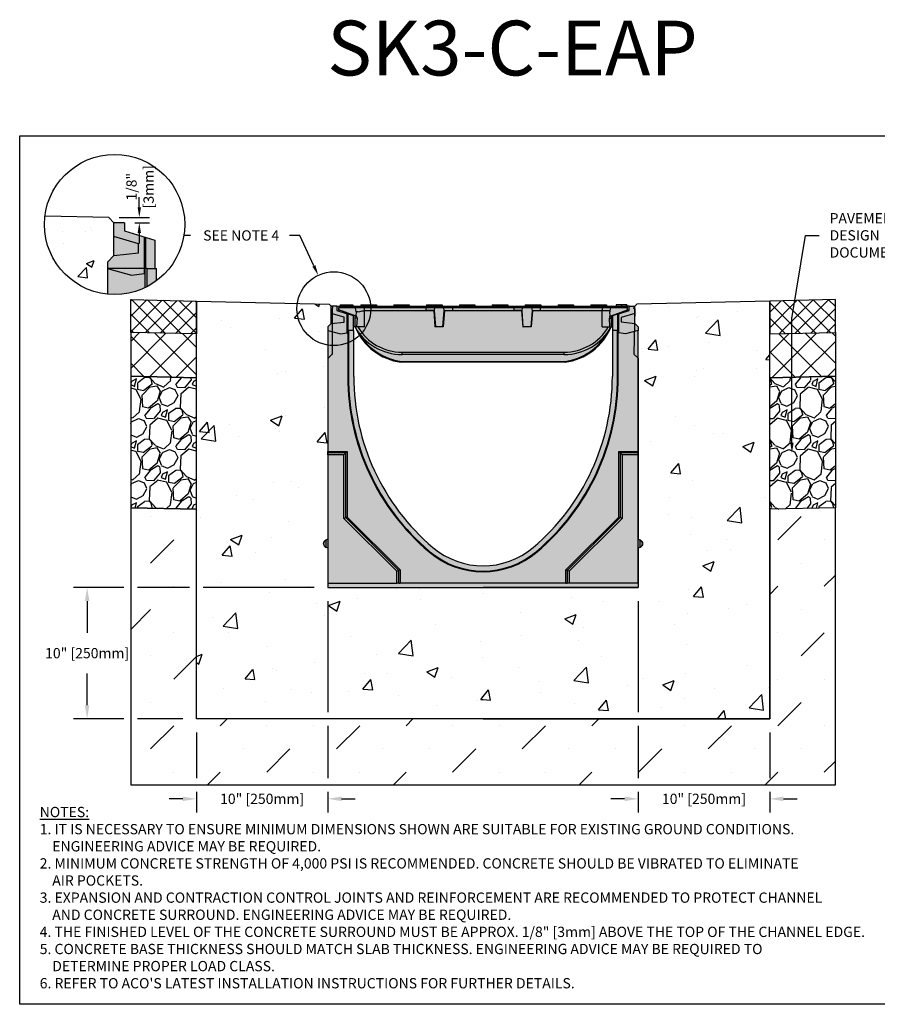
# Model space of a CAD drawing. Units: inches. Extents: x 1002.1 to 1062.9, y -54 to -9.1.
# Drawn here: x 1002.1 to 1041.3, y -54 to -9.1 of the extents above; entities that cross this region are included whole.
import ezdxf
from ezdxf import colors
from ezdxf.entities.mleader import LeaderData, LeaderLine
from ezdxf.math import Vec2, Vec3

# ---------------------------------------------------------------- set-up
doc = ezdxf.new("R2010")
doc.units = ezdxf.units.IN
doc.header["$LTSCALE"] = 0.25
doc.header["$MEASUREMENT"] = 0
for name, color, linetype in [('ABC', 7, 'Continuous'), ('ASPHALT', 7, 'Continuous'), ('Channel', 7, 'Continuous'), ('CONCRETE', 7, 'Continuous'), ('SUB-GRADE', 7, 'Continuous'), ('Text', 7, 'Continuous'), ('TITLEBLOCK', 7, 'Continuous')]:
    doc.layers.add(name, color=color, linetype=linetype)
doc.styles.add('Annotative', font='arial.ttf', dxfattribs={"height": 0.09375})
doc.styles.get("Standard").update_dxf_attribs({"font": 'arial.ttf'})
doc.dimstyles.get("Standard").update_dxf_attribs({"dimtxt": 0.625, "dimasz": 0.625, "dimexe": 0.625, "dimexo": 0.625, "dimtad": 0, "dimtih": 1, "dimtoh": 1, "dimdec": 3, "dimzin": 0, "dimdsep": 46, "dimlunit": 4, "dimtxsty": 'Standard', "dimcen": 0.625, "dimadec": 0, "dimazin": 0, "dimtfac": 1, "dimtdec": 3, "dimtofl": 0, "dimtmove": 0, "dimatfit": 3, "dimfxl": 1, "dimtolj": 1, "dimtzin": 0, "dimarcsym": 0})
pattern_1 = [(273.012788, (669.07072, -131.36732), (1.41421356, -24.04163056), [0.269072, -26.638176]), (229.96974, (669.08486, -131.63602), (15.556349186, 18.38477631), [0.461736, -45.7118495]), (177.510447, (668.78787, -131.98957), (29.69848481, -1.414213562), [0.325576, -32.232065]), (312.27369, (668.58988, -132.89467), (-26.870057685, 29.69848481), [0.420476, -41.627116]), (337.833654, (668.87273, -133.20579), (-24.04163056, 9.899494937), [0.41231, -40.818746]), (42.27369, (669.25456, -133.36136), (-29.69848481, -26.870057685), [0.420476, -41.627116]), (82.69424, (669.56569, -133.078514), (-4.242640687, -32.526911935), [0.556058, -55.049697]), (117.255328, (669.6364, -132.52697), (-21.213203436, 41.012193309), [0.524976, -51.972643]), (166.429566, (669.39599, -132.06028), (-29.69848481, 7.071067812), [0.4219, -41.768146]), (220.23636, (668.98586, -131.96129), (16.97056275, 14.142135624), [0.481664, -23.601525]), (267.397438, (668.61817, -132.27241), (-1.414213562, -32.526911935), [0.622896, -61.66675]), (183.814075, (670.0041, -131.50874), (-18.38477631, -1.41421356), [0.212602, -21.04769]), (216.469234, (669.79197, -131.52288), (21.213203436, 15.556349186), [0.404474, -40.043023]), (270, (669.4667, -131.7633), (1.4142136, -1.4142136), [0.282842, -2.545585]), (248.19859, (669.198, -131.69258), (4.24264069, 9.89949494), [0.152316, -15.07923]), (336.80141, (669.14143, -131.834), (-5.65685425, 2.82842712), [0.215406, -10.554924]), (75.96376, (669.33942, -131.91886), (1.41421356, 7.0710678), [0.349858, -11.312046]), (206.56505, (669.4243, -131.57945), (4.2426407, 1.4142136), [0.252982, -6.071573]), (61.38954, (668.32118, -132.65425), (9.899494937, 18.38477631), [0.3544, -35.08569]), (115.346176, (668.49089, -132.34312), (9.899494937, -21.213203436), [0.297322, -29.4348155]), (338.19859, (669.14143, -131.2966), (-9.89949494, 4.24264069), [0.30463, -14.926916]), (28.61046, (669.42427, -131.40974), (-18.38477631, -9.899494937), [0.3544, -35.08569]), (24.443955, (669.198, -133.53106), (-9.89949494, -4.24264069), [0.34176, -16.746247]), (339.77514, (669.50912, -133.38964), (-22.627417, 8.485281374), [0.286356, -28.349286]), (111.80141, (670.56978, -132.69668), (-4.24264069, 9.89949494), [0.30463, -14.926916]), (62.354025, (670.45665, -132.41383), (-12.72792206, -24.04163056), [0.335262, -33.190847]), (114.443955, (669.87682, -133.38964), (4.24264069, -9.89949494), [0.17088, -16.917127]), (146.30993, (670.48493, -132.78153), (-7.0710678, 4.2426407), [0.10198, -10.096059]), (210.96376, (670.4001, -132.72496), (5.65685425, 2.8284271), [0.41231, -7.833901]), (231.009006, (670.04652, -132.93709), (12.72792206, 15.556349186), [0.3821, -37.827846]), (348.69007, (669.4667, -132.04614), (-4.2426407, 1.4142136), [0.288444, -6.922659]), (38.157227, (669.74954, -132.10271), (26.870057685, 21.213203436), [0.503588, -49.855125]), (105.945396, (670.14552, -131.79158), (4.24264069, -15.55634919), [0.205912, -20.385348]), (135, (670.089, -131.5936), (-2.828427, 4e-16), [0.12, -1.88]), (165.256437, (669.97581, -132.92295), (15.556349186, -4.242640687), [0.277848, -27.50704]), (93.012788, (669.70711, -132.85224), (-1.41421356, 24.04163056), [0.538144, -26.369104]), (45, (669.6788, -132.3148), (2e-16, 2.828427), [0.52, -1.48]), (10.304846, (670.04652, -131.94714), (24.04163056, 4.242640687), [0.316228, -31.306549]), (299.054604, (670.35765, -131.89057), (4.24264069, -7.07106781), [0.291204, -14.269016]), (252.645975, (670.49907, -132.14513), (-12.727922061, -41.012193309), [0.47413, -46.938948]), (220.426079, (670.35765, -132.59768), (-19.798989873, -16.970562748), [0.501598, -49.658147])]
pattern_2 = [(50, (1025.403, -23.68), (5.37945, -0.4706), [0.5625, -6.1875]), (355, (1025.403, -23.68), (-1.0406, 5.6414), [0.45, -4.95]), (100.451, (1025.8515, -23.719), (4.3388, 5.1708), [0.4781, -5.2586]), (46.184, (1025.403, -22.18), (8.0043, -1.2414), [0.8438, -9.2812]), (96.636, (1026.07, -22.283), (7.01, 7.306), [0.717, -7.8879]), (351.184, (1025.403, -22.18), (7.01, 7.306), [0.675, -7.425]), (21, (1026.153, -22.555), (4.4768, -3.01964), [0.5625, -6.1875]), (326, (1026.153, -22.555), (1.8249, 5.4386), [0.45, -4.95]), (71.451, (1026.526, -22.8066), (6.3017, 2.419), [0.4781, -5.2586]), (37.5, (1025.4032, -23.68), (0.0912, 2.4967), [0, -4.89, 0, -5.025, 0, -4.96875]), (7.5, (1025.4032, -23.68), (1.97302, 2.9581), [0, -2.865, 0, -4.7775, 0, -1.89375]), (327.5, (1023.7307, -23.68), (4.00367, -0.16916), [0, -1.875, 0, -5.85, 0, -7.7625]), (317.5, (1022.9807, -23.68), (4.3739, 0.7508), [0, -2.4375, 0, -3.885, 0, -5.5125])]
pattern_3 = [(45, (1014.9918, -22.5933), (-0.353553, 0.353553), []), (135, (1014.9918, -22.5933), (-0.353553, -0.353553), [])]
pattern_4 = [(45, (669.4665, -133.8001), (-0.6187184, 0.6187184), []), (135, (669.4665, -133.8001), (-0.6187184, -0.6187184), [])]

# ---------------------------------------------------------------- blocks, each defined once
blk = doc.blocks.new('*D48')
at = {"layer": 'Defpoints', "color": 0, "transparency": 16777216}
for p in [(1016.168, -35.018), (1010.168, -41.018), (1010.168, -44.667)]:
    blk.add_point(p, dxfattribs=at)
at = {"layer": 'Text', "color": 0, "lineweight": -2, "transparency": 16777216}
for p, q in [((1016.168, -35.643), (1016.168, -40.705)), ((1016.168, -41.33), (1016.168, -43.721)), ((1010.168, -41.643), (1010.168, -43.721)), ((1010.168, -44.346), (1010.168, -45.292)), ((1016.168, -44.346), (1016.168, -45.292)), ((1009.543, -44.667), (1008.918, -44.667)), ((1016.793, -44.667), (1017.418, -44.667))]:
    blk.add_line(p, q, dxfattribs=at)
at = {"layer": 'Text', "color": 0, "transparency": 16777216}
for points in [[(1009.543, -44.563), (1009.543, -44.771), (1010.168, -44.667)], [(1016.793, -44.563), (1016.793, -44.771), (1016.168, -44.667)]]:
    blk.add_solid(points, dxfattribs=at)
at = {"layer": 'Text', "color": 0, "transparency": 16777216, "insert": (1013.168, -44.667), "char_height": 0.46875, "attachment_point": 5}
blk.add_mtext('\\A1;10" [250mm]', dxfattribs=at)
blk = doc.blocks.new('*D49')
at = {"layer": 'Defpoints', "color": 0, "transparency": 16777216}
for p in [(1016.168, -35.018), (1005.18, -41.018), (1010.168, -41.018)]:
    blk.add_point(p, dxfattribs=at)
at = {"layer": 'Text', "color": 0, "lineweight": -2, "transparency": 16777216}
for p, q in [((1006.856, -35.018), (1004.555, -35.018)), ((1009.856, -35.018), (1007.481, -35.018)), ((1015.543, -35.018), (1010.481, -35.018)), ((1005.18, -35.643), (1005.18, -37.092)), ((1005.18, -40.393), (1005.18, -38.943)), ((1006.856, -41.018), (1004.555, -41.018)), ((1009.543, -41.018), (1007.481, -41.018))]:
    blk.add_line(p, q, dxfattribs=at)
at = {"layer": 'Text', "color": 0, "transparency": 16777216}
for points in [[(1005.076, -35.643), (1005.285, -35.643), (1005.18, -35.018)], [(1005.076, -40.393), (1005.285, -40.393), (1005.18, -41.018)]]:
    blk.add_solid(points, dxfattribs=at)
at = {"layer": 'Text', "color": 0, "transparency": 16777216, "insert": (1005.18, -38.018), "char_height": 0.46875, "attachment_point": 5}
blk.add_mtext('\\A1;10" [250mm]', dxfattribs=at)
blk = doc.blocks.new('*D50')
at = {"layer": 'Defpoints', "color": 0, "transparency": 16777216}
for p in [(1030.342, -35.018), (1036.342, -41.018), (1036.342, -44.667)]:
    blk.add_point(p, dxfattribs=at)
at = {"layer": 'Text', "color": 0, "lineweight": -2, "transparency": 16777216}
for p, q in [((1030.342, -35.643), (1030.342, -40.705)), ((1030.342, -41.33), (1030.342, -43.721)), ((1036.342, -41.643), (1036.342, -43.721)), ((1030.342, -44.346), (1030.342, -45.292)), ((1036.342, -44.346), (1036.342, -45.292)), ((1029.717, -44.667), (1029.092, -44.667)), ((1036.967, -44.667), (1037.592, -44.667))]:
    blk.add_line(p, q, dxfattribs=at)
at = {"layer": 'Text', "color": 0, "transparency": 16777216}
for points in [[(1029.717, -44.563), (1029.717, -44.771), (1030.342, -44.667)], [(1036.967, -44.563), (1036.967, -44.771), (1036.342, -44.667)]]:
    blk.add_solid(points, dxfattribs=at)
at = {"layer": 'Text', "color": 0, "transparency": 16777216, "insert": (1033.342, -44.667), "char_height": 0.46875, "attachment_point": 5}
blk.add_mtext('\\A1;10" [250mm]', dxfattribs=at)
blk = doc.blocks.new('SW1373 S3K 00 Channel')
for p, q in [((-6.673, 8.306), (-6.929, 8.306)), ((-6.929, 7.976), (-6.929, 8.306)), ((-6.673, 8.306), (-6.673, 8.109)), ((-6.553, 8.296), (-6.673, 8.306)), ((-6.673, 8.109), (-6.198, 7.964)), ((-6.59, 8.246), (-6.589, 8.227)), ((-6.586, 8.146), (-6.589, 8.227)), ((-5.825, 8.227), (-6.589, 8.227)), ((-5.844, 7.873), (-6.586, 8.146)), ((-6.586, 8.146), (-6.583, 8.082)), ((-6.517, 8.365), (-6.526, 8.306)), ((-6.515, 8.365), (-6.526, 8.306)), ((-6.526, 8.306), (-6.513, 8.306)), ((-6.517, 8.365), (-6.515, 8.365)), ((-6.515, 8.365), (-5.943, 8.365)), ((-6.513, 8.306), (-5.892, 8.306)), ((-5.943, 8.365), (-5.935, 8.306)), ((-5.892, 8.306), (-5.474, 8.306)), ((-5.827, 8.241), (-5.825, 8.227)), ((-5.429, 8.241), (-5.827, 8.241)), ((-5.794, 8.056), (-5.825, 8.227)), ((-5.576, 8.365), (-5.576, 8.306)), ((-5.576, 8.365), (-5.429, 8.365)), ((-5.474, 8.306), (-5.429, 8.306)), ((-5.429, 8.365), (-5.429, 8.306)), ((-5.429, 8.365), (-5.015, 8.365)), ((-5.429, 8.306), (-5.429, 8.241)), ((-5.429, 8.306), (-5.015, 8.306)), ((-5.429, 8.241), (-5.429, 8.104)), ((-2.606, 8.241), (-5.429, 8.241)), ((-5.413, 7.361), (-5.413, 8.105)), ((-5.413, 8.105), (-2.606, 8.105)), ((-5.015, 8.365), (-5.015, 8.306)), ((-5.015, 8.365), (-4.868, 8.365)), ((-5.015, 8.306), (-4.964, 8.306)), ((-4.964, 8.306), (-3.98, 8.306)), ((-4.868, 8.365), (-4.868, 8.306)), ((-4.076, 8.365), (-4.076, 8.306)), ((-4.076, 8.365), (-3.929, 8.365)), ((-3.98, 8.306), (-3.929, 8.306)), ((-3.929, 8.365), (-3.929, 8.306)), ((-3.929, 8.365), (-3.515, 8.365)), ((-3.929, 8.306), (-3.515, 8.306)), ((-3.515, 8.365), (-3.515, 8.306)), ((-3.515, 8.365), (-3.368, 8.365)), ((-3.515, 8.306), (-3.464, 8.306)), ((-3.464, 8.306), (-2.606, 8.306)), ((-3.368, 8.365), (-3.368, 8.306)), ((-2.606, 8.306), (-2.142, 8.306)), ((-2.606, 8.306), (-2.606, 8.241)), ((-2.606, 8.241), (-2.606, 8.105)), ((-2.208, 8.241), (-2.606, 8.241)), ((-2.606, 8.105), (-2.606, 8.105)), ((-2.606, 8.105), (-2.232, 8.105)), ((-2.232, 8.105), (-2.606, 8.105)), ((-2.576, 8.365), (-2.576, 8.306)), ((-2.576, 8.365), (-2.429, 8.365)), ((-2.429, 8.365), (-2.429, 8.306)), ((-2.429, 8.365), (-2.015, 8.365)), ((-2.249, 8.105), (-2.194, 7.361)), ((-2.21, 8.227), (-2.232, 8.105)), ((-2.232, 8.105), (-2.232, 8.105)), ((-2.232, 8.105), (-2.231, 8.105)), ((-2.231, 8.105), (-2.173, 7.361)), ((-2.21, 8.227), (-2.208, 8.241)), ((-1.797, 8.227), (-2.21, 8.227)), ((-2.142, 8.306), (-1.865, 8.306)), ((-2.015, 8.365), (-2.015, 8.306)), ((-2.015, 8.365), (-1.868, 8.365)), ((-1.868, 8.365), (-1.868, 8.306)), ((-1.865, 8.306), (-1.401, 8.306)), ((-1.834, 7.361), (-1.776, 8.105)), ((-1.758, 8.105), (-1.813, 7.361)), ((-1.401, 8.241), (-1.799, 8.241)), ((-1.799, 8.241), (-1.797, 8.227)), ((-1.776, 8.105), (-1.797, 8.227)), ((-1.776, 8.105), (-1.776, 8.105)), ((-1.776, 8.105), (-1.776, 8.105)), ((-1.776, 8.105), (-1.401, 8.105)), ((-1.776, 8.105), (-1.401, 8.105)), ((-1.401, 8.306), (-1.401, 8.241)), ((-1.401, 8.306), (-0.98, 8.306)), ((-1.401, 8.241), (-1.401, 8.105)), ((1.406, 8.241), (-1.401, 8.241)), ((-1.401, 8.105), (-1.401, 8.105)), ((-1.401, 8.105), (1.406, 8.105)), ((-1.076, 8.365), (-1.076, 8.306)), ((-1.076, 8.365), (-0.929, 8.365)), ((-0.98, 8.306), (-0.929, 8.306)), ((-0.929, 8.365), (-0.929, 8.306)), ((-0.929, 8.365), (-0.515, 8.365)), ((-0.929, 8.306), (-0.515, 8.306)), ((-0.515, 8.365), (-0.515, 8.306)), ((-0.515, 8.365), (-0.368, 8.365)), ((-0.515, 8.306), (-0.464, 8.306)), ((-0.464, 8.306), (0.52, 8.306)), ((-0.368, 8.365), (-0.368, 8.306)), ((0.424, 8.365), (0.424, 8.306)), ((0.424, 8.365), (0.571, 8.365)), ((0.52, 8.306), (0.571, 8.306)), ((0.571, 8.365), (0.571, 8.306)), ((0.571, 8.365), (0.985, 8.365)), ((0.571, 8.306), (0.985, 8.306)), ((0.985, 8.365), (0.985, 8.306)), ((0.985, 8.365), (1.132, 8.365)), ((0.985, 8.306), (1.036, 8.306)), ((1.036, 8.306), (1.406, 8.306)), ((1.132, 8.365), (1.132, 8.306)), ((1.406, 8.306), (1.87, 8.306)), ((1.406, 8.306), (1.406, 8.241)), ((1.406, 8.241), (1.406, 8.105)), ((1.804, 8.241), (1.406, 8.241)), ((1.406, 8.105), (1.78, 8.105)), ((1.406, 8.105), (1.406, 8.105)), ((1.78, 8.105), (1.406, 8.105)), ((1.763, 8.105), (1.818, 7.361)), ((1.78, 8.105), (1.802, 8.227)), ((1.78, 8.105), (1.78, 8.105)), ((1.839, 7.361), (1.78, 8.105)), ((1.78, 8.105), (1.78, 8.105)), ((1.802, 8.227), (1.804, 8.241)), ((2.215, 8.227), (1.802, 8.227)), ((1.87, 8.306), (2.147, 8.306)), ((1.924, 8.365), (1.924, 8.306)), ((1.924, 8.365), (2.071, 8.365)), ((2.071, 8.365), (2.071, 8.306)), ((2.071, 8.365), (2.485, 8.365)), ((2.147, 8.306), (2.611, 8.306)), ((2.236, 8.105), (2.177, 7.361)), ((2.254, 8.105), (2.198, 7.361)), ((2.212, 8.241), (2.215, 8.227)), ((2.611, 8.241), (2.212, 8.241)), ((2.215, 8.227), (2.236, 8.105)), ((2.236, 8.105), (2.611, 8.105)), ((2.236, 8.105), (2.236, 8.105)), ((2.236, 8.105), (2.611, 8.105)), ((2.236, 8.105), (2.236, 8.105)), ((2.485, 8.365), (2.485, 8.306)), ((2.485, 8.365), (2.632, 8.365)), ((2.611, 8.306), (2.611, 8.241)), ((2.611, 8.306), (3.52, 8.306)), ((2.611, 8.241), (2.611, 8.105)), ((5.433, 8.241), (2.611, 8.241)), ((2.611, 8.105), (2.611, 8.105)), ((2.611, 8.105), (5.433, 8.105)), ((2.632, 8.365), (2.632, 8.306)), ((3.424, 8.365), (3.424, 8.306)), ((3.424, 8.365), (3.571, 8.365)), ((3.52, 8.306), (3.571, 8.306)), ((3.571, 8.365), (3.571, 8.306)), ((3.571, 8.365), (3.985, 8.365)), ((3.571, 8.306), (3.985, 8.306)), ((3.985, 8.365), (3.985, 8.306)), ((3.985, 8.365), (4.132, 8.365)), ((3.985, 8.306), (4.036, 8.306)), ((4.036, 8.306), (5.02, 8.306)), ((4.132, 8.365), (4.132, 8.306)), ((4.924, 8.365), (4.924, 8.306)), ((4.924, 8.365), (5.071, 8.365)), ((5.02, 8.306), (5.071, 8.306)), ((5.071, 8.365), (5.071, 8.306)), ((5.071, 8.365), (5.485, 8.365)), ((5.071, 8.306), (5.485, 8.306)), ((5.433, 8.306), (5.433, 8.241)), ((5.433, 8.241), (5.433, 8.105)), ((5.832, 8.241), (5.433, 8.241)), ((5.433, 7.361), (5.433, 8.105)), ((5.433, 8.105), (5.808, 8.105)), ((5.485, 8.365), (5.485, 8.306)), ((5.485, 8.365), (5.632, 8.365)), ((5.485, 8.306), (5.512, 8.306)), ((5.512, 8.306), (5.897, 8.306)), ((5.632, 8.365), (5.632, 8.306)), ((5.799, 8.056), (5.808, 8.105)), ((5.808, 8.105), (5.829, 8.227)), ((5.829, 8.227), (5.832, 8.241)), ((6.594, 8.227), (5.829, 8.227)), ((5.849, 7.873), (6.591, 8.146)), ((5.897, 8.306), (6.518, 8.306)), ((6.321, 8.365), (6.081, 8.365)), ((6.198, 7.964), (6.673, 8.109)), ((6.307, 8.365), (6.29, 8.365)), ((6.561, 8.365), (6.321, 8.365)), ((6.656, 8.306), (6.518, 8.306)), ((6.673, 8.306), (6.557, 8.296)), ((6.591, 8.146), (6.588, 8.082)), ((6.591, 8.146), (6.594, 8.227)), ((6.594, 8.227), (6.594, 8.246)), ((6.656, 8.305), (6.656, 8.306)), ((6.673, 8.109), (6.673, 8.306)), ((6.673, 8.306), (6.929, 8.306)), ((6.929, 7.976), (6.929, 8.306)), ((-6.337, 7.803), (-6.929, 7.976)), ((-6.929, 7.519), (-6.929, 7.976)), ((-6.286, 8.036), (-6.434, 8.036)), ((-6.337, 7.586), (-6.337, 7.803)), ((-6.198, 7.089), (-6.198, 7.964)), ((-6.198, 7.964), (-6.161, 7.953)), ((-6.161, 7.204), (-6.161, 7.953)), ((-6.161, 7.953), (-5.925, 7.881)), ((-5.925, 7.881), (-5.925, 7.204)), ((-5.806, 7.873), (-5.844, 7.873)), ((-5.844, 7.761), (-5.844, 7.873)), ((-5.75, 7.761), (-5.844, 7.761)), ((-5.844, 7.361), (-5.844, 7.761)), ((-5.791, 8.056), (-5.806, 7.873)), ((-5.806, 7.873), (-5.794, 7.873)), ((-5.794, 8.056), (-5.791, 8.056)), ((-5.72, 8.056), (-5.791, 8.056)), ((-5.75, 7.761), (-5.774, 7.361)), ((5.795, 7.361), (5.771, 7.761)), ((5.771, 7.761), (5.849, 7.761)), ((5.796, 8.056), (5.799, 8.056)), ((5.81, 7.873), (5.796, 8.056)), ((5.81, 7.873), (5.849, 7.873)), ((5.849, 7.873), (5.849, 7.761)), ((5.849, 7.761), (5.849, 7.361)), ((5.925, 7.881), (6.161, 7.953)), ((5.925, 7.204), (5.925, 7.881)), ((6.161, 7.953), (6.198, 7.964)), ((6.161, 7.204), (6.161, 7.953)), ((6.198, 7.089), (6.198, 7.964)), ((6.291, 8.036), (6.434, 8.036)), ((6.929, 7.976), (6.306, 7.793)), ((6.306, 7.793), (6.306, 7.59)), ((6.929, 7.519), (6.929, 7.976)), ((-7.087, 7.361), (-6.929, 7.519)), ((-7.087, 7.361), (-7.087, 7.204)), ((-7.087, 7.204), (-7.087, 1.674)), ((-7.087, 7.204), (-6.506, 7.048)), ((-6.929, 7.519), (-6.337, 7.586)), ((-6.175, 7.204), (-6.198, 7.204)), ((-6.198, 7.089), (-6.198, 7.204)), ((-6.175, 7.204), (-6.175, 5.101)), ((-6.142, 7.204), (-6.175, 7.204)), ((-6.142, 7.204), (-6.142, 5.101)), ((-5.906, 7.204), (-6.142, 7.204)), ((-5.844, 7.361), (-5.925, 7.361)), ((-5.906, 5.101), (-5.906, 7.204)), ((-5.774, 7.361), (-5.844, 7.361)), ((-5.841, 7.353), (-5.84, 7.353)), ((-5.413, 7.361), (-5.774, 7.361)), ((-2.173, 7.361), (-2.194, 7.361)), ((-1.834, 7.361), (-2.173, 7.361)), ((-1.813, 7.361), (-1.834, 7.361)), ((1.818, 7.361), (1.839, 7.361)), ((2.177, 7.361), (1.839, 7.361)), ((2.198, 7.361), (2.177, 7.361)), ((5.433, 7.361), (5.795, 7.361)), ((5.795, 7.361), (5.849, 7.361)), ((5.844, 7.353), (5.845, 7.353)), ((5.849, 7.361), (5.925, 7.361)), ((5.906, 7.204), (5.906, 5.101)), ((6.142, 7.204), (5.906, 7.204)), ((6.142, 5.101), (6.142, 7.204)), ((6.142, 7.204), (6.175, 7.204)), ((6.175, 5.101), (6.175, 7.204)), ((6.198, 7.204), (6.175, 7.204)), ((6.198, 7.089), (6.198, 7.204)), ((6.306, 7.59), (6.929, 7.519)), ((7.087, 7.204), (6.506, 7.048)), ((6.929, 7.519), (7.087, 7.361)), ((7.087, 7.361), (7.087, 7.204)), ((7.087, 1.674), (7.087, 7.204)), ((-6.506, 7.048), (-6.198, 7.089)), ((6.506, 7.048), (6.198, 7.089)), ((-3.698, 6.21), (3.703, 6.21)), ((-3.698, 6.101), (-3.698, 6.21)), ((3.703, 6.101), (-3.698, 6.101)), ((3.703, 6.101), (3.703, 6.21)), ((-3.738, 5.785), (3.743, 5.785)), ((-3.738, 5.747), (-3.738, 5.785)), ((3.743, 5.747), (-3.738, 5.747)), ((3.743, 5.785), (3.743, 5.747)), ((-6.142, 5.101), (-6.175, 5.101)), ((6.142, 5.101), (6.175, 5.101)), ((-7.087, 1.674), (-6.2, 1.674)), ((-7.087, 1.617), (-7.087, 1.674)), ((-6.257, 1.617), (-7.087, 1.617)), ((-7.087, 1.524), (-7.087, 1.617)), ((-6.35, 1.524), (-7.087, 1.524)), ((-7.087, 1.524), (-7.087, -4.34)), ((-6.35, 1.524), (-6.257, 1.617)), ((-6.35, -1.378), (-6.35, 1.524)), ((-6.2, 1.674), (-6.257, 1.617)), ((-6.257, -1.339), (-6.257, 1.617)), ((-6.2, 1.674), (-6.2, -1.315)), ((6.2, -1.315), (6.2, 1.674)), ((6.257, 1.617), (6.2, 1.674)), ((6.2, 1.674), (7.087, 1.674)), ((6.257, 1.617), (6.257, -1.339)), ((7.087, 1.617), (6.257, 1.617)), ((6.35, 1.524), (6.257, 1.617)), ((7.087, 1.524), (6.35, 1.524)), ((6.35, 1.524), (6.35, -1.378)), ((7.087, 1.674), (7.087, 1.617)), ((7.087, 1.524), (7.087, 1.617)), ((7.087, -4.34), (7.087, 1.524)), ((-6.35, -1.378), (-6.257, -1.339)), ((-6.2, -1.315), (-6.257, -1.339)), ((-3.843, -3.752), (-6.257, -1.339)), ((-6.2, -1.315), (-3.786, -3.729)), ((3.786, -3.729), (6.2, -1.315)), ((6.257, -1.339), (3.843, -3.752)), ((6.257, -1.339), (6.2, -1.315)), ((6.35, -1.378), (6.257, -1.339)), ((-3.937, -3.791), (-6.35, -1.378)), ((6.35, -1.378), (3.937, -3.791)), ((-7.283, -2.528), (-7.283, -2.523)), ((-7.283, -2.532), (-7.283, -2.528)), ((-7.087, -2.331), (-7.181, -2.37)), ((-7.181, -2.37), (-7.181, -2.685)), ((-7.181, -2.685), (-7.087, -2.724)), ((7.181, -2.37), (7.087, -2.331)), ((7.087, -2.724), (7.181, -2.685)), ((7.181, -2.528), (7.181, -2.37)), ((7.181, -2.685), (7.181, -2.528)), ((7.283, -2.523), (7.283, -2.532)), ((-2.445, -2.882), (-2.467, -2.908)), ((2.445, -2.882), (2.467, -2.908)), ((-3.937, -3.791), (-3.843, -3.752)), ((-3.937, -4.34), (-3.937, -3.791)), ((-3.786, -3.729), (-3.843, -3.752)), ((-3.843, -4.34), (-3.843, -3.752)), ((-3.786, -3.729), (-3.786, -4.34)), ((3.843, -3.752), (3.786, -3.729)), ((3.786, -4.34), (3.786, -3.729)), ((3.843, -3.752), (3.843, -4.34)), ((3.937, -3.791), (3.843, -3.752)), ((3.937, -3.791), (3.937, -4.34)), ((-7.087, -4.34), (-3.937, -4.34)), ((-7.087, -4.34), (-7.087, -4.528)), ((-3.843, -4.34), (-3.937, -4.34)), ((-3.843, -4.34), (-3.786, -4.34)), ((3.786, -4.34), (-3.786, -4.34)), ((3.786, -4.34), (3.843, -4.34)), ((3.937, -4.34), (3.843, -4.34)), ((7.087, -4.34), (3.937, -4.34)), ((7.087, -4.34), (7.087, -4.528)), ((-7.087, -4.528), (7.087, -4.528))]:
    blk.add_line(p, q)
at = {"flags": 128}
for points in [[(-5.72, 8.056), (-5.628, 8.071), (-5.513, 8.09), (-5.429, 8.104)], [(6.081, 8.365), (6.079, 8.347), (6.076, 8.33), (6.073, 8.306)], [(6.321, 8.365), (6.321, 8.347), (6.321, 8.33), (6.321, 8.306)], [(6.561, 8.365), (6.564, 8.347), (6.566, 8.33), (6.57, 8.306)]]:
    blk.add_lwpolyline(points, dxfattribs=at)
for centre, radius, start, end in [((-6.513, 8.227), 0.0787, 90, 165.9835), ((-5.898, 8.235), 0.0708, 4.4944, 85.7748), ((-2.137, 8.235), 0.0708, 94.2252, 175.5056), ((-1.87, 8.235), 0.0708, 4.4944, 85.7748), ((1.875, 8.235), 0.0708, 94.2252, 175.5056), ((2.142, 8.235), 0.0708, 4.4944, 85.7748), ((5.902, 8.235), 0.0708, 94.2252, 175.5056), ((6.518, 8.227), 0.0787, 14.0165, 90), ((-5.866, 7.78), 0.118, 350.5285, 51.8882), ((5.884, 7.783), 0.116, 129.5456, 191.0589), ((-3.698, 8.558), 2.457, 209.1608, 270), ((-3.371, 8.406), 2.685, 202.9101, 203.0927), ((-3.371, 8.406), 2.685, 203.0927, 262.0185), ((-3.698, 8.549), 2.339, 210.5245, 270), ((3.703, 8.549), 2.339, 270, 329.4755), ((3.703, 8.558), 2.457, 270, 330.8392), ((3.376, 8.406), 2.685, 277.9815, 336.9073), ((3.376, 8.406), 2.685, 336.9073, 337.0899), ((-3.371, 8.405), 2.646, 210.0611, 262.0185), ((3.376, 8.405), 2.646, 277.9815, 329.9389), ((-5.433, 6.013), 1.71, 351.0597, 352.3273), ((-3.738, 5.786), 0.0394, 262.0185, 270), ((5.438, 6.013), 1.71, 187.6727, 188.9403), ((3.743, 5.786), 0.0394, 270, 277.9815), ((4.327, 5.101), 10.503, 180, 229.6932), ((4.327, 5.101), 10.469, 180, 229.6932), ((4.327, 5.101), 10.233, 180, 229.6932), ((-4.327, 5.101), 10.233, 310.3068, 0), ((-4.327, 5.101), 10.469, 310.3068, 0), ((-4.327, 5.101), 10.503, 310.3068, 0), ((-7.118, -2.523), 0.165, 112.5, 180), ((-7.118, -2.532), 0.165, 180, 247.5), ((7.118, -2.523), 0.165, 0, 67.5), ((7.118, -2.532), 0.165, 292.5, 0), ((0, 0), 3.813, 229.6932, 310.3068), ((0, 0), 3.78, 229.6932, 310.3068), ((0, 0), 3.543, 229.6932, 310.3068)]:
    blk.add_arc(centre, radius, start, end)
blk.add_ellipse((-5.413, 4.254), major_axis=(0, 3.852), ratio=0.157789, start_param=0, end_param=0.025914)
blk = doc.blocks.new('*D47')
at = {"layer": 'Defpoints', "color": 0, "transparency": 16777216}
for p in [(1006.167, -18.138), (1006.891, -18.375), (1007.561, -18.375)]:
    blk.add_point(p, dxfattribs=at)
at = {"layer": 'Text', "color": 0, "lineweight": -2, "transparency": 16777216}
for p, q in [((1007.561, -17.669), (1007.561, -17.2)), ((1006.636, -18.138), (1008.03, -18.138)), ((1007.359, -18.375), (1008.03, -18.375)), ((1007.561, -18.844), (1007.561, -19.313))]:
    blk.add_line(p, q, dxfattribs=at)
at = {"layer": 'Text', "color": 0, "transparency": 16777216}
for points in [[(1007.483, -17.669), (1007.639, -17.669), (1007.561, -18.138)], [(1007.483, -18.844), (1007.639, -18.844), (1007.561, -18.375)]]:
    blk.add_solid(points, dxfattribs=at)
at = {"layer": 'Text', "color": 0, "transparency": 16777216, "insert": (1007.596, -16.729), "char_height": 0.4688, "attachment_point": 5, "rotation": 90}
blk.add_mtext('\\A1;1/8"\\P[3mm]', dxfattribs=at)

msp = doc.modelspace()

# ---------------------------------------------------------------- hatches: boundary and pattern name
at = {"layer": 'ABC'}
h = msp.add_hatch(color=252, dxfattribs=at)
h.dxf.hatch_style = 1
h.paths.add_polyline_path([(1008.272, -19.1715), (1006.8906, -18.7492), (1006.8906, -18.3754), (1006.4046, -18.3754), (1006.4046, -19.8707), (1006.1056, -20.1697), (1006.1056, -20.4688), (1007.2083, -20.7643), (1007.7924, -20.687), (1007.7924, -20.4688), (1007.8362, -20.4688), (1007.8999, -20.4688), (1008.272, -20.4688)])
h = msp.add_hatch(color=253, dxfattribs=at)
h.dxf.hatch_style = 1
h.paths.add_polyline_path([(1008.3485, -20.4688), (1007.8999, -20.4688), (1007.8362, -20.4688), (1007.7924, -20.4688), (1007.7924, -20.687), (1007.2083, -20.7643), (1006.1056, -20.4688), (1006.1056, -21.6366, 0.1881867), (1008.3485, -21.0178)])
h = msp.add_hatch(color=252, dxfattribs=at)
h.dxf.hatch_style = 1
h.paths.add_polyline_path([(1029.099, -23.1291), (1029.1754, -23.1291), (1029.1754, -23.2865), (1029.4533, -23.2865), (1029.4533, -23.4014), (1029.7608, -23.4421), (1030.3415, -23.2865), (1030.3415, -23.1291), (1030.1841, -22.9716), (1030.1841, -22.5143), (1030.1841, -22.1842), (1029.8245, -22.1842), (1029.8212, -22.1606), (1029.8187, -22.1428), (1029.8162, -22.1251), (1029.3361, -22.1251), (1029.3336, -22.1428), (1029.3312, -22.1606), (1029.3278, -22.1842), (1028.8872, -22.1842), (1028.8872, -22.1251), (1028.1785, -22.1251), (1028.1785, -22.1842), (1027.3872, -22.1842), (1027.3872, -22.1251), (1026.6785, -22.1251), (1026.6785, -22.1842), (1025.8872, -22.1842), (1025.8872, -22.1251), (1025.1785, -22.1251), (1025.1785, -22.1842), (1024.3872, -22.1842), (1024.3872, -22.1251), (1023.6785, -22.1251), (1023.6785, -22.1842), (1022.8872, -22.1842), (1022.8872, -22.1251), (1022.1785, -22.1251), (1022.1785, -22.1842), (1021.3872, -22.1842), (1021.3872, -22.1251), (1020.6785, -22.1251), (1020.6785, -22.1842), (1019.8872, -22.1842), (1019.8872, -22.1251), (1019.1786, -22.1251), (1019.1786, -22.1842), (1018.3872, -22.1842), (1018.3872, -22.1251), (1017.6786, -22.1251), (1017.6786, -22.1842), (1017.3199, -22.1842), (1017.3116, -22.1251), (1016.7376, -22.1251), (1016.7293, -22.1842), (1016.3258, -22.1842), (1016.3258, -22.9716), (1016.1683, -23.1291), (1016.1683, -23.2865), (1016.749, -23.4421), (1017.0566, -23.4014), (1017.0566, -23.2865), (1017.3344, -23.2865), (1017.3344, -23.1291), (1017.4108, -23.1291, 0.2637835), (1019.5113, -24.7428, 0.0348401), (1019.5167, -24.7432), (1026.9978, -24.7432, 0.2637637)])
h = msp.add_hatch(color=253, dxfattribs=at)
h.dxf.hatch_style = 1
h.paths.add_polyline_path([(1030.3415, -23.2865), (1029.7608, -23.4421), (1029.4533, -23.4014), (1029.4533, -23.2865), (1029.1604, -23.2865), (1029.1604, -25.3889, -0.2202906), (1025.547, -33.1924, -0.3670051), (1020.9628, -33.1924, -0.2202906), (1017.3494, -25.3889), (1017.3494, -23.2865), (1017.0566, -23.2865), (1017.0566, -23.4014), (1016.749, -23.4421), (1016.1683, -23.2865), (1016.1683, -32.821), (1016.0736, -32.8602, 0.3033467), (1015.9715, -33.013, 0.3196703), (1016.0736, -33.1754), (1016.1683, -33.2147), (1016.1683, -35.0178), (1030.3415, -35.0178), (1030.3415, -33.2147), (1030.4363, -33.1754, 0.3033467), (1030.5384, -33.0226, 0.3196703), (1030.4363, -32.8602), (1030.3415, -32.821)])
h = msp.add_hatch(dxfattribs=at)
h.set_pattern_fill('GRAVEL', color=256, scale=2, angle=45, style=0)
h.set_pattern_definition(pattern_1)
h.paths.add_polyline_path([(1010.1681, -31.4514), (1007.1683, -31.3786), (1007.1683, -25.3786), (1010.1683, -25.4504)])
h = msp.add_hatch(dxfattribs=at)
h.set_pattern_fill('GRAVEL', color=256, scale=2, angle=45, style=0)
h.set_pattern_definition(pattern_1)
h.paths.add_polyline_path([(1036.3418, -31.4514), (1039.3415, -31.3786), (1039.3415, -25.3786), (1036.3415, -25.4504)])
at = {"layer": 'ASPHALT'}
h = msp.add_hatch(dxfattribs=at)
h.set_pattern_fill('NET', color=256, scale=4, angle=45, style=0)
h.set_pattern_definition(pattern_3)
h.paths.add_polyline_path([(1010.1683, -21.9504), (1007.1683, -21.8786), (1007.1683, -23.3786), (1010.1683, -23.4504)])
h = msp.add_hatch(dxfattribs=at)
h.set_pattern_fill('NET', color=256, scale=4, angle=45, style=0)
h.set_pattern_definition(pattern_3)
h.paths.add_polyline_path([(1036.3415, -21.9504), (1039.3415, -21.8786), (1039.3415, -23.3786), (1036.3415, -23.4504)])
h = msp.add_hatch(dxfattribs=at)
h.set_pattern_fill('NET', color=256, scale=7, angle=45, style=0)
h.set_pattern_definition(pattern_4)
h.paths.add_polyline_path([(1010.1683, -25.4504), (1007.1683, -25.3786), (1007.1683, -23.3786), (1010.1683, -23.4504)])
h = msp.add_hatch(dxfattribs=at)
h.set_pattern_fill('NET', color=256, scale=7, angle=45, style=0)
h.set_pattern_definition(pattern_4)
h.paths.add_polyline_path([(1036.3415, -25.4504), (1039.3415, -25.3786), (1039.3415, -23.3786), (1036.3415, -23.4504)])
at = {"layer": 'CONCRETE'}
h = msp.add_hatch(dxfattribs=at)
h.set_pattern_fill('AR-CONC', color=256, scale=0.5)
h.set_pattern_definition([(50, (751.9304, -10.5912), (3.5863, -0.31376), [0.375, -4.125]), (355, (751.9304, -10.591), (-0.693757, 3.76096), [0.3, -3.3]), (100.4514, (752.2292, -10.6173), (2.892544, 3.4472), [0.3187, -3.50571]), (46.1842, (751.9304, -9.591), (5.33621, -0.8276), [0.5625, -6.1875]), (96.6356, (752.375, -9.66), (4.67331, 4.87059), [0.47805, -5.25857]), (351.1842, (751.9304, -9.591), (4.67331, 4.87059), [0.45, -4.95]), (21, (752.4304, -9.8412), (2.984535, -2.013094), [0.375, -4.125]), (326, (752.4304, -9.841), (1.216577, 3.62575), [0.3, -3.3]), (71.4514, (752.679, -10.009), (4.20111, 1.612656), [0.3187, -3.50571]), (37.5, (751.9304, -10.5912), (0.060799, 1.664469), [0, -3.26, 0, -3.35, 0, -3.3125]), (7.5, (751.9304, -10.5912), (1.315348, 1.972059), [0, -1.91, 0, -3.185, 0, -1.2625]), (327.5, (750.8154, -10.5912), (2.669112, -0.1127744), [0, -1.25, 0, -3.9, 0, -5.175]), (317.5, (750.3154, -10.5912), (2.91593, 0.500525), [0, -1.625, 0, -2.59, 0, -3.675])])
h.paths.add_polyline_path([(1006.4046, -19.0023), (1006.4046, -18.3754), (1006.1672, -18.138), (1003.257, -18.0684, 0.0301315), (1003.2338, -18.453, 0.3843958), (1006.1056, -21.6366), (1006.1056, -20.4688), (1006.1056, -20.1697), (1006.4046, -19.8707)])
h = msp.add_hatch(dxfattribs=at)
h.set_pattern_fill('AR-CONC', color=256, scale=0.75)
h.set_pattern_definition(pattern_2)
h.paths.add_polyline_path([(1010.1683, -21.9504), (1016.3189, -22.0976), (1016.4439, -22.2226, 0.413708), (1016.3652, -22.3012), (1016.3652, -24.3637, -0.2157501), (1016.3518, -24.3933), (1016.2087, -24.519, 0.2163378), (1016.1683, -24.6079), (1016.1683, -24.6079), (1016.1683, -24.7204), (1016.1683, -28.8158), (1016.1683, -28.8729), (1016.1683, -28.9666), (1016.1683, -32.9312), (1016.0736, -32.9705), (1016.0736, -32.9705, 0.3033464), (1015.9715, -33.1232, 0.3187524), (1016.0731, -33.2854), (1016.1683, -33.3249), (1016.1683, -34.8303), (1016.1683, -35.0178), (1023.2549, -35.0178), (1023.2549, -41.0178), (1010.1683, -41.0178)])
h = msp.add_hatch(dxfattribs=at)
h.set_pattern_fill('AR-CONC', color=256, scale=0.75)
h.set_pattern_definition(pattern_2)
h.paths.add_polyline_path([(1036.3415, -21.9504), (1030.1909, -22.0976), (1030.0659, -22.2226, -0.413708), (1030.1447, -22.3012), (1030.1447, -24.3637, 0.2157501), (1030.1581, -24.3933), (1030.3012, -24.519, -0.2163378), (1030.3415, -24.6079), (1030.3415, -24.6079), (1030.3415, -24.7204), (1030.3415, -28.8158), (1030.3415, -28.8729), (1030.3415, -28.9666), (1030.3415, -32.9312), (1030.4363, -32.9705), (1030.4363, -32.9705, -0.3033464), (1030.5384, -33.1232, -0.3187524), (1030.4368, -33.2854), (1030.3415, -33.3249), (1030.3415, -34.8303), (1030.3415, -35.0178), (1023.2549, -35.0178), (1023.2549, -41.0178), (1036.3415, -41.0178)])
at = {"layer": 'SUB-GRADE'}
h = msp.add_hatch(dxfattribs=at)
h.set_pattern_fill('MUDST', color=256, scale=6, angle=45, style=0)
h.set_pattern_definition([(45, (-2092.235, -1672.6262), (1.0606602, 3.1819805), [1.5, -1.5, 0, -1.5, 0, -1.5])])
h.paths.add_polyline_path([(1036.3415, -41.0178), (1010.1683, -41.0178), (1010.1683, -31.4504), (1007.1683, -31.3786), (1007.1683, -44.0336), (1039.3415, -44.0336), (1039.3415, -31.3068), (1036.3415, -31.4504)])

# ---------------------------------------------------------------- linework, layer by layer
msp.add_lwpolyline([(1002.1003, -14.4021), (1044.4096, -14.4021), (1044.4096, -54.0459), (1002.1003, -54.0459)], close=True)
at = {"layer": 'ABC'}
msp.add_line((1008.272, -19.1715), (1008.272, -20.4688), dxfattribs=at)
for points in [[(1010.1683, -25.4504), (1007.1683, -25.3786), (1007.1683, -31.3786), (1010.1683, -31.4504)], [(1036.3415, -25.4504), (1039.3415, -25.3786), (1039.3415, -31.3786), (1036.3415, -31.4504)]]:
    msp.add_lwpolyline(points, close=True, dxfattribs=at)
at = {"layer": 'ASPHALT'}
for points in [[(1007.1683, -23.3786), (1007.1683, -21.8786), (1010.1683, -21.9504), (1010.1683, -23.4504)], [(1039.3415, -23.3786), (1039.3415, -21.8786), (1036.3415, -21.9504), (1036.3415, -23.4504)], [(1007.1683, -23.3786), (1007.1683, -25.3786), (1010.1683, -25.4504), (1010.1683, -23.4504)], [(1039.3415, -23.3786), (1039.3415, -25.3786), (1036.3415, -25.4504), (1036.3415, -23.4504)]]:
    msp.add_lwpolyline(points, close=True, dxfattribs=at)
at = {"layer": 'Channel'}
for p, q in [((1006.4046, -19.0023), (1006.4046, -18.3754)), ((1006.8906, -18.3754), (1006.4046, -18.3754)), ((1006.8906, -18.3754), (1006.8906, -18.7492)), ((1006.8906, -18.7492), (1008.272, -19.1715)), ((1007.5284, -19.3314), (1006.4046, -19.0023)), ((1006.4046, -19.8707), (1006.4046, -19.0023)), ((1007.7924, -20.687), (1007.7924, -19.0249)), ((1007.8625, -20.4688), (1007.8625, -19.0464)), ((1006.4046, -19.8707), (1007.5284, -19.7422)), ((1007.5284, -19.7422), (1007.5284, -19.3314)), ((1006.1056, -20.1697), (1006.4046, -19.8707)), ((1006.1056, -20.1697), (1006.1056, -20.4688)), ((1006.1056, -20.4688), (1007.2083, -20.7643)), ((1006.1056, -20.4688), (1006.1056, -21.6366)), ((1007.8362, -20.4688), (1006.1056, -20.4688)), ((1007.8362, -21.33), (1007.8362, -20.4688)), ((1007.8999, -20.4688), (1007.8362, -20.4688)), ((1007.8999, -20.4688), (1007.8999, -21.2981)), ((1007.8999, -20.4688), (1008.3485, -20.4688)), ((1008.3485, -21.0178), (1008.3485, -20.4688)), ((1007.2083, -20.7643), (1007.7924, -20.687))]:
    msp.add_line(p, q, dxfattribs=at)
at = {"layer": 'CONCRETE'}
msp.add_lwpolyline([(1006.4046, -18.3754), (1006.1672, -18.138), (1003.257, -18.0684)], dxfattribs=at)
for points in [[(1023.2549, -41.0178), (1010.1683, -41.0178), (1010.1683, -21.9504), (1016.2372, -22.0956), (1016.3258, -22.1842, -0.6754466), (1016.3652, -22.3012), (1016.3652, -24.3637, -0.2157501), (1016.3518, -24.3933), (1016.2087, -24.519, 0.2163378), (1016.1683, -24.6079), (1016.1683, -24.6079), (1016.1683, -24.7204), (1016.1683, -28.8158), (1016.1683, -28.8729), (1016.1683, -28.9666), (1016.1683, -32.821), (1016.0736, -32.8602), (1016.0736, -32.8602, 0.3065281), (1015.9715, -33.0226, 0.3028908), (1016.0733, -33.1753), (1016.1686, -33.2148), (1016.1683, -34.8303), (1016.1683, -35.0178), (1023.2549, -35.0178)], [(1023.2549, -41.0178), (1036.3415, -41.0178), (1036.3415, -21.9504), (1030.2726, -22.0956), (1030.1841, -22.1842, 0.9084485), (1030.1841, -22.3012), (1030.1447, -24.3637, 0.2157501), (1030.1581, -24.3933), (1030.3012, -24.519, -0.2163378), (1030.3415, -24.6079), (1030.3415, -24.6079), (1030.3415, -24.7204), (1030.3415, -28.8158), (1030.3415, -28.8729), (1030.3415, -28.9666), (1030.3415, -32.821), (1030.4363, -32.8602), (1030.4363, -32.8602, -0.3179398), (1030.5384, -33.0226, -0.3015032), (1030.4368, -33.1754), (1030.3415, -33.2147), (1030.3415, -34.8303), (1030.3415, -35.0178), (1023.2549, -35.0178)]]:
    msp.add_lwpolyline(points, format="xyb", dxfattribs=at)
at = {"layer": 'SUB-GRADE'}
msp.add_lwpolyline([(1039.3415, -31.3786), (1036.3415, -31.4504), (1036.3415, -41.0178), (1010.1683, -41.0178), (1010.1683, -31.4504), (1007.1683, -31.3786), (1007.1683, -44.0336), (1039.3415, -44.0336)], close=True, dxfattribs=at)
at = {"layer": 'Text'}
msp.add_line((1009.9005, -18.9601), (1009.5942, -18.9601), dxfattribs=at)
for centre, radius in [((1006.4342, -18.453), 3.2004), ((1016.4439, -22.2972), 1.6853)]:
    msp.add_circle(centre, radius, dxfattribs=at)

# ---------------------------------------------------------------- block references
at = {"layer": 'Channel'}
msp.add_blockref('SW1373 S3K 00 Channel', (1023.2549, -30.4903), dxfattribs=at)

# ---------------------------------------------------------------- texts
at = {"layer": 'Text', "insert": (1003.0142, -45.0352), "char_height": 0.46875, "width": 40.983486, "attachment_point": 1}
msp.add_mtext('\\pi-0.9375,l0.9375;{\\LNOTES:\\P}1. IT IS NECESSARY TO ENSURE MINIMUM DIMENSIONS SHOWN ARE SUITABLE FOR EXISTING GROUND CONDITIONS.\\P    {\\fArial|b0|i1|c0|p34;ENGINEERING ADVICE MAY BE REQUIRED.\\P}2. MINIMUM CONCRETE STRENGTH OF 4,000 PSI IS RECOMMENDED. CONCRETE SHOULD BE VIBRATED TO ELIMINATE\\P    AIR POCKETS.\\P3. EXPANSION AND CONTRACTION CONTROL JOINTS AND REINFORCEMENT ARE RECOMMENDED TO PROTECT CHANNEL\\P    AND CONCRETE SURROUND. {\\fArial|b0|i1|c0|p34;ENGINEERING ADVICE MAY BE REQUIRED.\\P}4. THE FINISHED LEVEL OF THE CONCRETE SURROUND MUST BE APPROX. 1/8" [3mm] ABOVE THE TOP OF THE CHANNEL EDGE.\\P5. CONCRETE BASE THICKNESS SHOULD MATCH SLAB THICKNESS. ENGINEERING ADVICE MAY BE REQUIRED TO\\P    DETERMINE PROPER LOAD CLASS.\\P6. REFER TO ACO\'S LATEST INSTALLATION INSTRUCTIONS FOR FURTHER DETAILS.', dxfattribs=at)
at = {"layer": 'TITLEBLOCK', "insert": (1024.6003, -12.4305), "char_height": 2.5, "attachment_point": 8, "style": 'Annotative'}
msp.add_mtext('SK3-C-EAP', dxfattribs=at)

# ---------------------------------------------------------------- dimensions: what is measured, and where the dimension line sits
at = {"layer": 'Text'}
dim = msp.add_linear_dim(base=(1007.5608, -18.3754), p1=(1006.1672, -18.138), p2=(1006.8906, -18.3754), angle=90, text='1/8"\\P[3mm]', dimstyle='Standard', override={"dimtxt": 0.46875, "dimasz": 0.46875, "dimexe": 0.46875, "dimexo": 0.46875, "dimgap": 0.46875, "dimtmove": 2}, dxfattribs=at)
dim.commit()
dim.dimension.update_dxf_attribs({"geometry": '*D47', "text_midpoint": (1007.5964, -16.729), "dimtype": 160, "text_rotation": 90})
for base, p1, p2, angle, picture, middle in [((1005.1804, -41.0178), (1016.1683, -35.0178), (1010.1683, -41.0178), 90, '*D49', (1005.1804, -38.0178)), ((1036.3415, -44.6671), (1030.3415, -35.0178), (1036.3415, -41.0178), 180, '*D50', (1033.3415, -44.6671))]:
    dim = msp.add_linear_dim(base=base, p1=p1, p2=p2, angle=angle, text='10" [250mm]', dimstyle='Standard', override={"dimtxt": 0.46875}, dxfattribs=at)
    dim.commit()
    dim.dimension.update_dxf_attribs({"geometry": picture, "text_midpoint": middle})
dim = msp.add_linear_dim(base=(1010.1683, -44.6671), p1=(1016.1683, -35.0178), p2=(1010.1683, -41.0178), text='10" [250mm]', dimstyle='Standard', override={"dimtxt": 0.46875}, dxfattribs=at)
dim.commit()
dim.dimension.update_dxf_attribs({"geometry": '*D48', "text_midpoint": (1013.1683, -44.6671)})

# ---------------------------------------------------------------- leaders
ml = msp.add_multileader_mtext('Standard', dxfattribs=at)
ml.set_content('PAVEMENT PER\\PDESIGN DOCUMENTS', color=256)
ml.set_leader_properties()
ml.build(insert=Vec2(0, 0))
ml.multileader.update_dxf_attribs({"text_left_attachment_type": 2, "text_right_attachment_type": 2, "dogleg_length": 0.625, "arrow_head_size": 0.4688})
ctx = ml.context
ctx.base_point, ctx.char_height, ctx.arrow_head_size, ctx.landing_gap_size, ctx.plane_origin = Vec3(1038.6073, -18.9601), 0.46875, 0.4688, 0.4688, Vec3(1034.7453, -38.4493)
ctx.left_attachment, ctx.right_attachment = 2, 2
notes = []
notes.append((ctx, [(1, (1, 1, 0), (1037.9823, -18.9601), (1, 0), 0.625, [(1, [(1037.3579, -28.8824), (1037.3579, -22.7388)], 0, [])])]))
ctx.mtext.insert, ctx.mtext.width, ctx.mtext.flow_direction = Vec3(1039.0761, -17.9324), 5.208561, 5
ml = msp.add_multileader_mtext('Standard', dxfattribs=at)
ml.set_content('SEE NOTE 4', color=256)
ml.set_leader_properties()
ml.build(insert=Vec2(0, 0))
ml.multileader.update_dxf_attribs({"text_left_attachment_type": 2, "text_right_attachment_type": 2, "dogleg_length": 0.4688, "arrow_head_size": 0.4688})
ctx = ml.context
ctx.base_point, ctx.char_height, ctx.arrow_head_size, ctx.landing_gap_size, ctx.plane_origin = Vec3(1009.684, -18.9601), 0.46875, 0.4688, 0.4688, Vec3(1015.5755, -18.9165)
ctx.left_attachment, ctx.right_attachment, ctx.text_align_type = 2, 2, 2
notes.append((ctx, [(0, (1, 1, 0), (1014.8866, -18.9601), (-1, 0), 0.4688, [(0, [(1015.7312, -20.77)], 0, [])])]))
ctx.mtext.insert, ctx.mtext.alignment, ctx.mtext.flow_direction = Vec3(1013.9491, -18.7176), 3, 5
for ctx, leaders in notes:
    for number, flags, end, landing, length, lines in leaders:
        leader = LeaderData()
        leader.index, (leader.has_last_leader_line, leader.has_dogleg_vector, leader.attachment_direction) = number, flags
        leader.last_leader_point, leader.dogleg_vector, leader.dogleg_length = Vec3(end), Vec3(landing), length
        for number, points, colour, breaks in lines:
            line = LeaderLine()
            line.index, line.vertices, line.color, line.breaks = number, Vec3.list(points), colors.encode_raw_color(colour), breaks
            leader.lines.append(line)
        ctx.leaders.append(leader)

doc.saveas('drawing.dxf')
